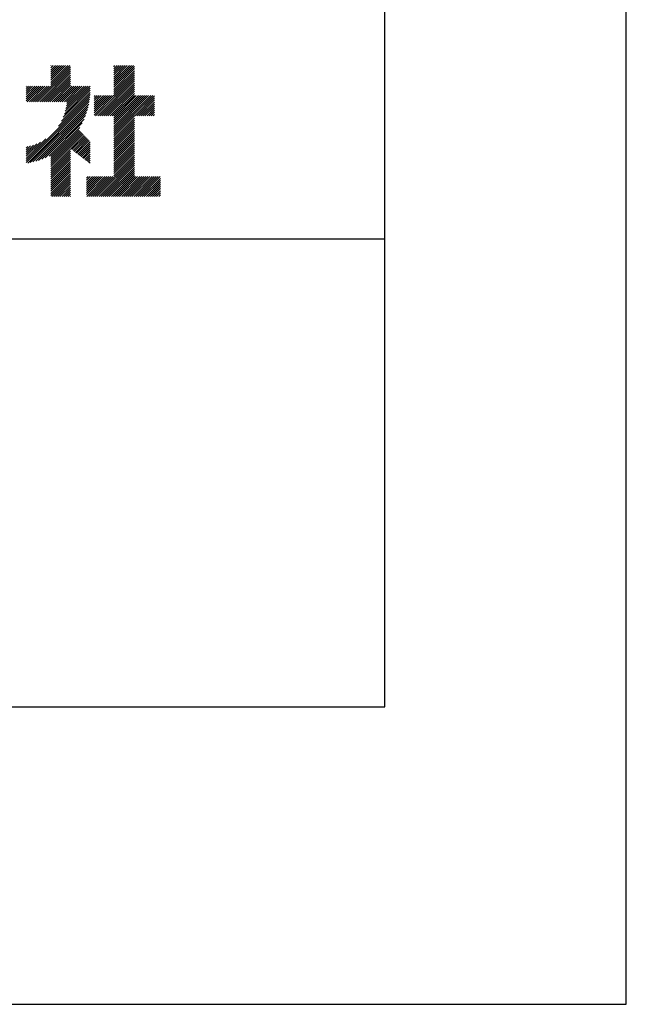
# Model space of a CAD drawing. Extents: x 0 to 420, y 0 to 594.
# Drawn here: x 369 to 420, y 0 to 84 of the extents above; entities that cross this region are included whole.
import ezdxf

# ---------------------------------------------------------------- set-up
doc = ezdxf.new("R2010")
doc.units = 0
doc.header["$LTSCALE"] = 0.3
doc.layers.get('DEFPOINTS').update_dxf_attribs({"color": 4, "linetype": 'CONTINUOUS'})
doc.layers.add('TITLE', color=7, linetype='CONTINUOUS')

msp = doc.modelspace()

# ---------------------------------------------------------------- linework, layer by layer
at = {"layer": 'DEFPOINTS'}
for p, q in [((420, 0), (420, 594)), ((0, 0), (420, 0))]:
    msp.add_line(p, q, dxfattribs=at)
at = {"layer": 'TITLE'}
for p, q in [((399.5, 25.25), (399.5, 568.75)), ((369.862, 76.635), (372.83, 79.604)), ((370.036, 76.635), (372.83, 79.43)), ((371.16, 78.457), (372.413, 79.711)), ((371.16, 78.632), (372.239, 79.711)), ((371.16, 78.806), (372.064, 79.711)), ((371.16, 78.981), (371.889, 79.711)), ((371.16, 79.156), (371.715, 79.711)), ((371.16, 78.108), (372.762, 79.711)), ((371.16, 78.283), (372.588, 79.711)), ((371.16, 79.505), (371.366, 79.711)), ((371.16, 79.679), (371.191, 79.711)), ((371.16, 79.33), (371.54, 79.711)), ((376.502, 79.435), (376.777, 79.711)), ((376.502, 79.609), (376.603, 79.711)), ((376.502, 78.562), (377.65, 79.711)), ((376.502, 78.737), (377.476, 79.711)), ((376.502, 78.911), (377.301, 79.711)), ((376.502, 79.086), (377.126, 79.711)), ((376.502, 79.26), (376.952, 79.711)), ((376.502, 78.387), (377.825, 79.711)), ((376.502, 78.213), (377.999, 79.711)), ((376.502, 78.038), (378.174, 79.711)), ((376.502, 77.864), (378.259, 79.621)), ((376.502, 77.689), (378.259, 79.446)), ((370.211, 76.635), (372.83, 79.255)), ((370.385, 76.635), (372.83, 79.08)), ((370.56, 76.635), (372.83, 78.906)), ((370.735, 76.635), (372.83, 78.731)), ((374.96, 75.449), (378.259, 78.748)), ((376.502, 77.515), (378.259, 79.272)), ((376.502, 77.34), (378.259, 79.097)), ((376.502, 77.166), (378.259, 78.922)), ((369.072, 77.417), (369.611, 77.956)), ((369.072, 77.067), (369.96, 77.956)), ((369.072, 77.242), (369.786, 77.956)), ((369.072, 76.718), (370.309, 77.956)), ((369.072, 76.893), (370.135, 77.956)), ((369.072, 77.591), (369.437, 77.956)), ((369.072, 77.766), (369.262, 77.956)), ((369.072, 77.94), (369.087, 77.956)), ((369.163, 76.635), (370.484, 77.956)), ((369.338, 76.635), (370.658, 77.956)), ((369.513, 76.635), (370.833, 77.956)), ((369.687, 76.635), (371.008, 77.956)), ((370.909, 76.635), (372.83, 78.557)), ((371.084, 76.635), (372.83, 78.382)), ((371.258, 76.635), (372.83, 78.208)), ((371.433, 76.635), (372.83, 78.033)), ((371.607, 76.635), (372.928, 77.956)), ((371.782, 76.635), (373.102, 77.956)), ((371.957, 76.635), (373.277, 77.956)), ((372.131, 76.635), (373.452, 77.956)), ((372.306, 76.635), (373.626, 77.956)), ((372.314, 75.596), (374.505, 77.788)), ((372.388, 75.845), (374.499, 77.956)), ((372.441, 76.073), (374.324, 77.956)), ((372.479, 76.285), (374.15, 77.956)), ((372.48, 76.635), (373.801, 77.956)), ((372.505, 76.485), (373.975, 77.956)), ((375.135, 75.449), (378.259, 78.573)), ((375.309, 75.449), (378.259, 78.399)), ((375.484, 75.449), (378.259, 78.224)), ((375.658, 75.449), (378.259, 78.05)), ((375.833, 75.449), (378.259, 77.875)), ((369.072, 71.656), (374.473, 77.057)), ((371.797, 74.555), (374.49, 77.249)), ((372.058, 74.991), (374.5, 77.434)), ((372.21, 75.318), (374.505, 77.613)), ((374.845, 77.08), (374.919, 77.154)), ((374.845, 76.731), (375.268, 77.154)), ((374.845, 76.906), (375.093, 77.154)), ((374.845, 76.207), (375.792, 77.154)), ((374.845, 76.382), (375.617, 77.154)), ((374.845, 76.556), (375.443, 77.154)), ((374.845, 76.033), (375.966, 77.154)), ((374.845, 75.509), (376.49, 77.154)), ((374.845, 75.684), (376.315, 77.154)), ((374.845, 75.858), (376.141, 77.154)), ((376.008, 75.449), (378.259, 77.7)), ((376.182, 75.449), (378.259, 77.526)), ((376.357, 75.449), (378.259, 77.351)), ((376.502, 75.42), (378.259, 77.177)), ((376.502, 74.198), (379.458, 77.154)), ((376.502, 74.372), (379.283, 77.154)), ((376.502, 73.849), (379.807, 77.154)), ((376.502, 74.023), (379.632, 77.154)), ((376.502, 74.722), (378.934, 77.154)), ((376.502, 74.896), (378.759, 77.154)), ((376.502, 75.071), (378.585, 77.154)), ((376.502, 75.245), (378.41, 77.154)), ((376.502, 74.547), (379.109, 77.154)), ((378.277, 75.449), (379.965, 77.138)), ((378.452, 75.449), (379.965, 76.963)), ((369.072, 71.481), (374.45, 76.86)), ((369.199, 71.434), (374.419, 76.654)), ((369.413, 71.473), (374.38, 76.44)), ((369.637, 71.523), (374.33, 76.216)), ((378.626, 75.449), (379.965, 76.788)), ((378.801, 75.449), (379.965, 76.614)), ((378.975, 75.449), (379.965, 76.439)), ((379.15, 75.449), (379.965, 76.265)), ((379.324, 75.449), (379.965, 76.09)), ((369.873, 71.585), (374.269, 75.98)), ((370.124, 71.661), (374.192, 75.729)), ((370.393, 71.755), (374.098, 75.46)), ((376.502, 73.674), (378.259, 75.431)), ((376.502, 73.5), (378.259, 75.256)), ((379.499, 75.449), (379.965, 75.916)), ((379.674, 75.449), (379.965, 75.741)), ((379.848, 75.449), (379.965, 75.567)), ((370.687, 71.874), (373.979, 75.166)), ((371.016, 72.029), (373.824, 74.837)), ((371.16, 71.998), (373.611, 74.45)), ((376.502, 73.325), (378.259, 75.082)), ((376.502, 73.15), (378.259, 74.907)), ((376.502, 72.976), (378.259, 74.733)), ((376.502, 72.801), (378.259, 74.558)), ((371.16, 71.824), (373.569, 74.232)), ((371.16, 71.649), (373.654, 74.143)), ((371.16, 71.475), (373.739, 74.053)), ((371.16, 71.3), (373.823, 73.964)), ((371.16, 71.125), (373.908, 73.874)), ((372.853, 72.644), (373.993, 73.784)), ((372.951, 72.568), (374.078, 73.695)), ((373.05, 72.492), (374.163, 73.605)), ((376.502, 72.627), (378.259, 74.384)), ((376.502, 72.452), (378.259, 74.209)), ((376.502, 72.278), (378.259, 74.034)), ((376.502, 72.103), (378.259, 73.86)), ((376.502, 71.928), (378.259, 73.685)), ((369.072, 71.83), (370.721, 73.48)), ((369.072, 72.005), (370.285, 73.218)), ((369.072, 72.179), (369.958, 73.066)), ((369.072, 72.354), (369.68, 72.963)), ((369.072, 72.529), (369.432, 72.888)), ((369.072, 72.703), (369.204, 72.835)), ((373.148, 72.416), (374.248, 73.516)), ((373.247, 72.339), (374.333, 73.426)), ((373.345, 72.263), (374.418, 73.336)), ((373.444, 72.187), (374.501, 73.244)), ((373.542, 72.111), (374.501, 73.07)), ((373.64, 72.035), (374.501, 72.895)), ((376.502, 71.754), (378.259, 73.511)), ((376.502, 71.579), (378.259, 73.336)), ((376.502, 71.405), (378.259, 73.162)), ((376.502, 71.23), (378.259, 72.987)), ((376.502, 71.056), (378.259, 72.812)), ((371.16, 70.951), (372.83, 72.621)), ((371.16, 70.776), (372.83, 72.447)), ((371.16, 70.602), (372.83, 72.272)), ((371.16, 70.427), (372.83, 72.098)), ((371.16, 70.253), (372.83, 71.923)), ((373.739, 71.959), (374.501, 72.721)), ((373.837, 71.883), (374.501, 72.546)), ((373.936, 71.807), (374.501, 72.372)), ((374.034, 71.73), (374.501, 72.197)), ((374.133, 71.654), (374.501, 72.022)), ((374.9, 68.581), (378.259, 71.94)), ((376.502, 70.881), (378.259, 72.638)), ((376.502, 70.706), (378.259, 72.463)), ((376.502, 70.532), (378.259, 72.289)), ((376.502, 70.357), (378.259, 72.114)), ((371.16, 70.078), (372.83, 71.748)), ((371.16, 69.903), (372.83, 71.574)), ((371.16, 69.729), (372.83, 71.399)), ((371.16, 69.554), (372.83, 71.225)), ((374.231, 71.578), (374.501, 71.848)), ((374.33, 71.502), (374.501, 71.673)), ((374.428, 71.426), (374.501, 71.499)), ((375.075, 68.581), (378.259, 71.765)), ((375.249, 68.581), (378.259, 71.59)), ((375.424, 68.581), (378.259, 71.416)), ((375.599, 68.581), (378.259, 71.241)), ((375.773, 68.581), (378.259, 71.067)), ((371.16, 69.38), (372.83, 71.05)), ((371.16, 69.205), (372.83, 70.876)), ((371.16, 69.031), (372.83, 70.701)), ((371.16, 68.856), (372.83, 70.526)), ((371.16, 68.681), (372.83, 70.352)), ((374.193, 69.969), (374.51, 70.286)), ((374.193, 69.794), (374.685, 70.286)), ((374.193, 69.096), (375.383, 70.286)), ((374.193, 69.27), (375.208, 70.286)), ((374.193, 69.445), (375.034, 70.286)), ((374.193, 69.619), (374.859, 70.286)), ((374.193, 68.747), (375.732, 70.286)), ((374.193, 68.921), (375.557, 70.286)), ((374.193, 70.143), (374.335, 70.286)), ((374.202, 68.581), (375.906, 70.286)), ((374.377, 68.581), (376.081, 70.286)), ((374.551, 68.581), (376.256, 70.286)), ((374.726, 68.581), (376.43, 70.286)), ((375.948, 68.581), (378.259, 70.892)), ((376.122, 68.581), (378.259, 70.718)), ((376.297, 68.581), (378.259, 70.543)), ((376.471, 68.581), (378.259, 70.368)), ((376.646, 68.581), (378.35, 70.286)), ((376.821, 68.581), (378.525, 70.286)), ((376.995, 68.581), (378.7, 70.286)), ((377.17, 68.581), (378.874, 70.286)), ((377.344, 68.581), (379.049, 70.286)), ((377.519, 68.581), (379.223, 70.286)), ((377.693, 68.581), (379.398, 70.286)), ((377.868, 68.581), (379.572, 70.286)), ((378.043, 68.581), (379.747, 70.286)), ((378.217, 68.581), (379.922, 70.286)), ((378.392, 68.581), (380.096, 70.286)), ((378.566, 68.581), (380.271, 70.286)), ((378.741, 68.581), (380.445, 70.286)), ((371.234, 68.581), (372.83, 70.177)), ((371.409, 68.581), (372.83, 70.003)), ((371.583, 68.581), (372.83, 69.828)), ((371.758, 68.581), (372.83, 69.654)), ((371.933, 68.581), (372.83, 69.479)), ((378.915, 68.581), (380.467, 70.133)), ((379.09, 68.581), (380.467, 69.959)), ((379.265, 68.581), (380.467, 69.784)), ((379.439, 68.581), (380.467, 69.609)), ((379.614, 68.581), (380.467, 69.435)), ((372.107, 68.581), (372.83, 69.304)), ((372.282, 68.581), (372.83, 69.13)), ((372.456, 68.581), (372.83, 68.955)), ((372.631, 68.581), (372.83, 68.781)), ((372.805, 68.581), (372.83, 68.606)), ((379.788, 68.581), (380.467, 69.26)), ((379.963, 68.581), (380.467, 69.086)), ((380.137, 68.581), (380.467, 68.911)), ((380.312, 68.581), (380.467, 68.737)), ((40, 65), (399.5, 65)), ((40, 25.25), (399.5, 25.25))]:
    msp.add_line(p, q, dxfattribs=at)

doc.saveas('drawing.dxf')
